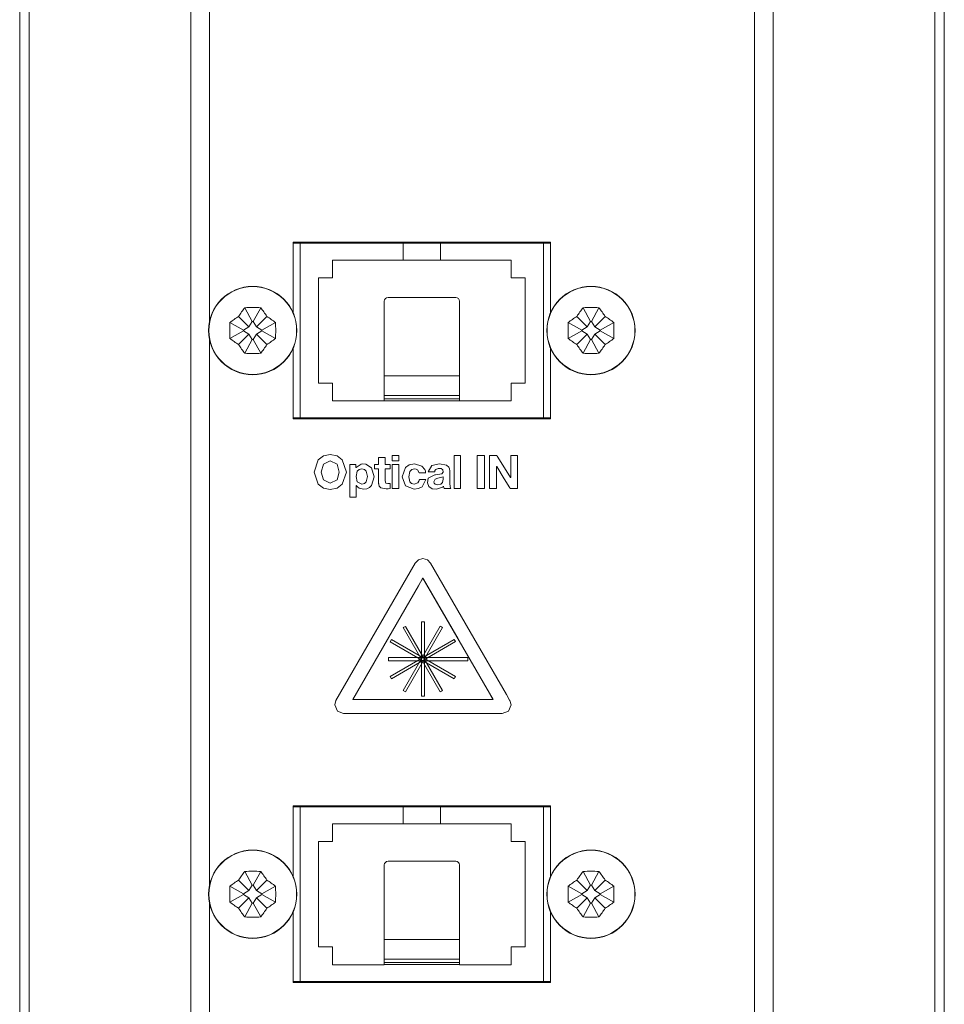
# Model space of a CAD drawing. Units: millimetres. Extents: x -25 to 25, y -109 to 109.
# Drawn here: x -25 to 25, y -52 to 0 of the extents above; entities that cross this region are included whole.
import ezdxf

# ---------------------------------------------------------------- set-up
doc = ezdxf.new("R2010")
doc.units = ezdxf.units.MM
doc.layers.add('Top$20', color=7, linetype='Continuous', true_color=0xffffff)

msp = doc.modelspace()

# ---------------------------------------------------------------- linework, layer by layer
at = {"layer": 'Top$20', "color": 7, "linetype": 'Continuous', "lineweight": 13}
for p, q in [((14.5, -108.452), (14.5, 109.048)), ((15.5, 109.048), (15.5, -108.452)), ((24.1, -108.452), (24.1, 109.048)), ((24.6, -108.452), (24.6, 109.048)), ((-24.6, 108.452), (-24.6, -109.048)), ((-24.1, 108.452), (-24.1, -109.048)), ((-15.5, -109.048), (-15.5, 108.452)), ((-14.5, 108.452), (-14.5, -16.057)), ((-10.05, -11.842), (3.65, -11.842)), ((-10.05, -15.593), (-10.05, -11.842)), ((-9.675, -11.892), (-10.05, -11.892)), ((-9.675, -11.892), (-9.675, -21.192)), ((-4.2, -11.892), (-9.675, -11.892)), ((-2.2, -11.892), (-4.2, -11.892)), ((-4.2, -12.792), (-4.2, -11.892)), ((-2.2, -12.792), (-2.2, -11.892)), ((3.275, -11.892), (-2.2, -11.892)), ((-0.5, -11.841), (-0.5, -11.891)), ((0, -11.892), (0, -11.842)), ((0.5, -11.891), (0.5, -11.841)), ((3.275, -21.192), (3.275, -11.892)), ((3.65, -11.892), (3.275, -11.892)), ((3.65, -11.842), (3.65, -15.593)), ((-7.95, -13.742), (-7.95, -12.792)), ((-7.95, -12.792), (-4.2, -12.792)), ((-2.2, -12.792), (-4.2, -12.792)), ((-2.2, -12.792), (1.55, -12.792)), ((1.55, -12.792), (1.55, -13.742)), ((-8.7, -19.342), (-8.7, -13.742)), ((-8.7, -13.742), (-7.95, -13.742)), ((1.55, -13.742), (2.3, -13.742)), ((2.3, -13.742), (2.3, -19.342)), ((-5.2, -18.948), (-5.2, -14.987)), ((-1.4, -14.787), (-5, -14.787)), ((-1.2, -18.948), (-1.2, -14.987)), ((-12.624, -15.329), (-12.222, -16.058)), ((-11.776, -15.329), (-12.178, -16.058)), ((5.376, -15.329), (5.778, -16.058)), ((6.224, -15.329), (5.822, -16.058)), ((-13.412, -16.118), (-12.684, -16.52)), ((-12.951, -15.79), (-12.4, -16.341)), ((-12.222, -16.058), (-12.4, -16.341)), ((-12.178, -16.058), (-12.222, -16.058)), ((-12, -16.341), (-12.178, -16.058)), ((-11.449, -15.79), (-12, -16.341)), ((-10.988, -16.118), (-11.716, -16.52)), ((4.588, -16.118), (5.316, -16.52)), ((5.049, -15.79), (5.6, -16.341)), ((5.778, -16.058), (5.6, -16.341)), ((5.822, -16.058), (5.778, -16.058)), ((6, -16.341), (5.822, -16.058)), ((6.551, -15.79), (6, -16.341)), ((7.012, -16.118), (6.284, -16.52)), ((-13.412, -16.966), (-12.684, -16.563)), ((-12.951, -17.293), (-12.4, -16.742)), ((-12.4, -16.341), (-12.684, -16.52)), ((-12.684, -16.52), (-12.684, -16.563)), ((-12.684, -16.563), (-12.4, -16.742)), ((-12.4, -16.742), (-12.222, -17.026)), ((-12.178, -17.026), (-12, -16.742)), ((-11.716, -16.52), (-12, -16.341)), ((-12, -16.742), (-11.716, -16.563)), ((-11.449, -17.293), (-12, -16.742)), ((-11.716, -16.563), (-11.716, -16.52)), ((-10.988, -16.966), (-11.716, -16.563)), ((4.588, -16.966), (5.316, -16.563)), ((5.049, -17.293), (5.6, -16.742)), ((5.6, -16.341), (5.316, -16.52)), ((5.316, -16.52), (5.316, -16.563)), ((5.316, -16.563), (5.6, -16.742)), ((5.6, -16.742), (5.778, -17.026)), ((5.822, -17.026), (6, -16.742)), ((6.284, -16.52), (6, -16.341)), ((6, -16.742), (6.284, -16.563)), ((6.551, -17.293), (6, -16.742)), ((6.284, -16.563), (6.284, -16.52)), ((7.012, -16.966), (6.284, -16.563)), ((-14.5, -17.022), (-14.5, -46.058)), ((-12.624, -17.754), (-12.222, -17.026)), ((-12.222, -17.026), (-12.178, -17.026)), ((-11.776, -17.754), (-12.178, -17.026)), ((5.376, -17.754), (5.778, -17.026)), ((5.778, -17.026), (5.822, -17.026)), ((6.224, -17.754), (5.822, -17.026)), ((-10.05, -21.242), (-10.05, -17.49)), ((3.65, -17.49), (3.65, -21.242)), ((-7.95, -19.342), (-8.7, -19.342)), ((-7.95, -20.292), (-7.95, -19.342)), ((-5.2, -19.996), (-5.2, -18.948)), ((-1.2, -18.948), (-5.2, -18.948)), ((-1.2, -19.996), (-1.2, -18.948)), ((2.3, -19.342), (1.55, -19.342)), ((1.55, -19.342), (1.55, -20.292)), ((-5.2, -20.292), (-7.95, -20.292)), ((-5.2, -20.181), (-5.2, -19.996)), ((-1.2, -19.996), (-5.2, -19.996)), ((-5.2, -20.181), (-5.2, -20.28)), ((-1.2, -20.181), (-5.2, -20.181)), ((-5.2, -20.292), (-5.2, -20.28)), ((-1.2, -20.28), (-5.2, -20.28)), ((-1.2, -20.181), (-1.2, -19.996)), ((-1.2, -20.181), (-1.2, -20.28)), ((-1.2, -20.292), (-1.2, -20.28)), ((1.55, -20.292), (-1.2, -20.292)), ((-10.05, -21.192), (-9.675, -21.192)), ((3.65, -21.242), (-10.05, -21.242)), ((-9.675, -21.192), (3.275, -21.192)), ((-1.886, -21.192), (-1.901, -21.242)), ((-1.731, -21.192), (-1.746, -21.242)), ((-0.5, -21.242), (-0.5, -21.192)), ((1, -21.191), (1, -21.23)), ((3.275, -21.192), (3.65, -21.192)), ((-3.142, -29.714), (-6.876, -36.183)), ((-3.142, -29.714), (-6.876, -36.183)), ((-3.142, -29.714), (-6.876, -36.183)), ((0.591, -36.183), (-3.142, -29.714)), ((0.591, -36.183), (-3.142, -29.714)), ((0.591, -36.183), (-3.142, -29.714)), ((-4.073, -32.286), (-4.193, -32.356)), ((-4.073, -32.286), (-4.193, -32.356)), ((-4.073, -32.286), (-4.193, -32.356)), ((-4.193, -32.356), (-2.222, -35.769)), ((-4.193, -32.356), (-2.222, -35.769)), ((-4.193, -32.356), (-2.222, -35.769)), ((-2.221, -32.284), (-4.192, -35.698)), ((-2.221, -32.284), (-4.192, -35.698)), ((-2.221, -32.284), (-4.192, -35.698)), ((-2.103, -35.699), (-4.073, -32.286)), ((-2.103, -35.699), (-4.073, -32.286)), ((-2.103, -35.699), (-4.073, -32.286)), ((-4.072, -35.767), (-2.102, -32.354)), ((-4.072, -35.767), (-2.102, -32.354)), ((-4.072, -35.767), (-2.102, -32.354)), ((-3.063, -32.055), (-3.219, -32.055)), ((-3.219, -32.055), (-3.219, -35.995)), ((-3.063, -35.995), (-3.063, -32.055)), ((-2.161, -32.319), (-2.221, -32.284)), ((-2.161, -32.319), (-2.221, -32.284)), ((-2.161, -32.319), (-2.221, -32.284)), ((-2.102, -32.354), (-2.161, -32.319)), ((-2.102, -32.354), (-2.161, -32.319)), ((-2.102, -32.354), (-2.161, -32.319)), ((-1.476, -32.981), (-4.889, -34.951)), ((-1.476, -32.981), (-4.889, -34.951)), ((-1.476, -32.981), (-4.889, -34.951)), ((-4.817, -32.985), (-4.888, -33.104)), ((-4.817, -32.985), (-4.888, -33.104)), ((-4.817, -32.985), (-4.888, -33.104)), ((-1.405, -34.955), (-4.817, -32.985)), ((-1.405, -34.955), (-4.817, -32.985)), ((-1.405, -34.955), (-4.817, -32.985)), ((-1.441, -33.041), (-1.476, -32.981)), ((-1.441, -33.041), (-1.476, -32.981)), ((-1.441, -33.041), (-1.476, -32.981)), ((-4.888, -33.104), (-1.475, -35.075)), ((-4.888, -33.104), (-1.475, -35.075)), ((-4.888, -33.104), (-1.475, -35.075)), ((-4.82, -35.071), (-1.407, -33.1)), ((-4.82, -35.071), (-1.407, -33.1)), ((-4.82, -35.071), (-1.407, -33.1)), ((-1.407, -33.1), (-1.441, -33.041)), ((-1.407, -33.1), (-1.441, -33.041)), ((-1.407, -33.1), (-1.441, -33.041)), ((-0.746, -33.953), (-4.972, -33.953)), ((-4.972, -33.953), (-4.972, -34.117)), ((-0.746, -33.953), (-4.972, -33.953)), ((-4.972, -33.953), (-4.972, -34.117)), ((-4.972, -33.953), (-4.972, -34.117)), ((-0.746, -33.953), (-4.972, -33.953)), ((-0.746, -34.035), (-0.746, -33.953)), ((-0.746, -34.035), (-0.746, -33.953)), ((-0.746, -34.035), (-0.746, -33.953)), ((-0.746, -34.117), (-0.746, -34.035)), ((-0.746, -34.117), (-0.746, -34.035)), ((-0.746, -34.117), (-0.746, -34.035)), ((-4.972, -34.117), (-0.746, -34.117)), ((-4.972, -34.117), (-0.746, -34.117)), ((-4.972, -34.117), (-0.746, -34.117)), ((-4.889, -34.951), (-4.82, -35.071)), ((-4.889, -34.951), (-4.82, -35.071)), ((-4.889, -34.951), (-4.82, -35.071)), ((-1.475, -35.075), (-1.44, -35.014)), ((-1.475, -35.075), (-1.44, -35.014)), ((-1.475, -35.075), (-1.44, -35.014)), ((-1.44, -35.014), (-1.405, -34.955)), ((-1.44, -35.014), (-1.405, -34.955)), ((-1.44, -35.014), (-1.405, -34.955)), ((-4.192, -35.698), (-4.072, -35.767)), ((-4.192, -35.698), (-4.072, -35.767)), ((-4.192, -35.698), (-4.072, -35.767)), ((-3.219, -35.995), (-3.171, -35.995)), ((-3.171, -35.995), (-3.063, -35.995)), ((-2.222, -35.769), (-2.163, -35.734)), ((-2.222, -35.769), (-2.163, -35.734)), ((-2.222, -35.769), (-2.163, -35.734)), ((-2.163, -35.734), (-2.103, -35.699)), ((-2.163, -35.734), (-2.103, -35.699)), ((-2.163, -35.734), (-2.103, -35.699)), ((-6.876, -36.183), (0.591, -36.183)), ((-6.876, -36.183), (0.591, -36.183)), ((-6.876, -36.183), (0.591, -36.183)), ((-10.05, -41.842), (-10.05, -45.593)), ((3.65, -41.842), (-10.05, -41.842)), ((-9.675, -41.892), (-10.05, -41.892)), ((-4.2, -41.892), (-9.675, -41.892)), ((-9.675, -41.892), (-9.675, -51.192)), ((-2.2, -41.892), (-4.2, -41.892)), ((-4.2, -42.792), (-4.2, -41.892)), ((-2.2, -42.792), (-2.2, -41.892)), ((3.275, -41.892), (-2.2, -41.892)), ((-0.5, -41.841), (-0.5, -41.891)), ((0, -41.891), (0, -41.841)), ((0.5, -41.891), (0.5, -41.841)), ((1, -41.842), (1, -41.892)), ((3.65, -41.892), (3.275, -41.892)), ((3.275, -51.192), (3.275, -41.892)), ((3.65, -45.593), (3.65, -41.842)), ((-7.95, -43.742), (-7.95, -42.792)), ((-7.95, -42.792), (-4.2, -42.792)), ((-2.2, -42.792), (-4.2, -42.792)), ((-2.2, -42.792), (1.55, -42.792)), ((1.55, -42.792), (1.55, -43.742)), ((-8.7, -49.342), (-8.7, -43.742)), ((-8.7, -43.742), (-7.95, -43.742)), ((1.55, -43.742), (2.3, -43.742)), ((2.3, -43.742), (2.3, -49.342)), ((-5.2, -48.948), (-5.2, -44.987)), ((-1.4, -44.787), (-5, -44.787)), ((-1.2, -48.948), (-1.2, -44.987)), ((-12.624, -45.329), (-12.222, -46.058)), ((-11.776, -45.329), (-12.178, -46.058)), ((5.376, -45.329), (5.778, -46.058)), ((6.224, -45.329), (5.822, -46.058)), ((-12.951, -45.79), (-12.4, -46.341)), ((-12.222, -46.058), (-12.4, -46.341)), ((-12.178, -46.058), (-12.222, -46.058)), ((-12, -46.341), (-12.178, -46.058)), ((-11.449, -45.79), (-12, -46.341)), ((5.049, -45.79), (5.6, -46.341)), ((5.778, -46.058), (5.6, -46.341)), ((5.822, -46.058), (5.778, -46.058)), ((6, -46.341), (5.822, -46.058)), ((6.551, -45.79), (6, -46.341)), ((-13.412, -46.118), (-12.684, -46.52)), ((-13.412, -46.966), (-12.684, -46.563)), ((-12.4, -46.341), (-12.684, -46.52)), ((-12.684, -46.52), (-12.684, -46.563)), ((-12.684, -46.563), (-12.4, -46.742)), ((-11.716, -46.52), (-12, -46.341)), ((-12, -46.742), (-11.716, -46.563)), ((-10.988, -46.118), (-11.716, -46.52)), ((-11.716, -46.563), (-11.716, -46.52)), ((-10.988, -46.966), (-11.716, -46.563)), ((4.588, -46.118), (5.316, -46.52)), ((4.588, -46.966), (5.316, -46.563)), ((5.6, -46.341), (5.316, -46.52)), ((5.316, -46.52), (5.316, -46.563)), ((5.316, -46.563), (5.6, -46.742)), ((6.284, -46.52), (6, -46.341)), ((6, -46.742), (6.284, -46.563)), ((7.012, -46.118), (6.284, -46.52)), ((6.284, -46.563), (6.284, -46.52)), ((7.012, -46.966), (6.284, -46.563)), ((-14.5, -47.024), (-14.5, -109.048)), ((-12.951, -47.293), (-12.4, -46.742)), ((-12.624, -47.754), (-12.222, -47.026)), ((-12.4, -46.742), (-12.222, -47.026)), ((-12.222, -47.026), (-12.178, -47.026)), ((-12.178, -47.026), (-12, -46.742)), ((-11.776, -47.754), (-12.178, -47.026)), ((-11.449, -47.293), (-12, -46.742)), ((5.049, -47.293), (5.6, -46.742)), ((5.376, -47.754), (5.778, -47.026)), ((5.6, -46.742), (5.778, -47.026)), ((5.778, -47.026), (5.822, -47.026)), ((5.822, -47.026), (6, -46.742)), ((6.224, -47.754), (5.822, -47.026)), ((6.551, -47.293), (6, -46.742)), ((-10.05, -47.49), (-10.05, -51.242)), ((3.65, -51.242), (3.65, -47.49)), ((-5.2, -49.996), (-5.2, -48.948)), ((-1.2, -48.948), (-5.2, -48.948)), ((-1.2, -49.996), (-1.2, -48.948)), ((-7.95, -49.342), (-8.7, -49.342)), ((-7.95, -50.292), (-7.95, -49.342)), ((1.55, -49.342), (1.55, -50.292)), ((2.3, -49.342), (1.55, -49.342)), ((-5.2, -50.292), (-7.95, -50.292)), ((-5.2, -50.181), (-5.2, -49.996)), ((-1.2, -49.996), (-5.2, -49.996)), ((-5.2, -50.181), (-5.2, -50.28)), ((-1.2, -50.181), (-5.2, -50.181)), ((-5.2, -50.292), (-5.2, -50.28)), ((-1.2, -50.28), (-5.2, -50.28)), ((-1.2, -50.181), (-1.2, -49.996)), ((-1.2, -50.181), (-1.2, -50.28)), ((-1.2, -50.292), (-1.2, -50.28)), ((1.55, -50.292), (-1.2, -50.292)), ((-10.05, -51.192), (-9.675, -51.192)), ((-10.05, -51.242), (3.65, -51.242)), ((-9.675, -51.192), (3.275, -51.192)), ((-0.5, -51.192), (-0.5, -51.242)), ((0, -51.242), (0, -51.192)), ((0.5, -51.242), (0.5, -51.192)), ((1, -51.191), (1, -51.241)), ((3.275, -51.192), (3.65, -51.192))]:
    msp.add_line(p, q, dxfattribs=at)
for points in [[(-10.05, -15.644), (-10.05, -11.842)], [(3.65, -11.842), (3.65, -15.644)], [(-10.05, -21.242), (-10.05, -17.439)], [(3.65, -17.44), (3.65, -21.242)], [(-5.148, -23.676), (-5.148, -23.676), (-5.148, -23.676), (-5.148, -23.676), (-5.148, -23.676), (-5.146, -23.676), (-5.143, -23.676), (-5.131, -23.676), (-5.099, -23.676), (-5.02, -23.676), (-4.931, -23.676), (-4.894, -23.676), (-4.891, -23.676), (-4.891, -23.676), (-4.891, -23.676), (-4.891, -23.676), (-4.891, -23.676), (-4.891, -23.676), (-4.891, -23.676), (-4.891, -23.676), (-4.891, -23.676), (-4.891, -23.677), (-4.891, -23.681), (-4.891, -23.691), (-4.891, -23.721), (-4.891, -23.793), (-4.891, -23.874), (-4.891, -23.908), (-4.891, -23.91), (-4.891, -23.91), (-4.891, -23.91), (-4.891, -23.91), (-4.891, -23.91), (-4.891, -23.91), (-4.891, -23.91), (-4.891, -23.91), (-4.892, -23.91), (-4.893, -23.91), (-4.897, -23.91), (-4.908, -23.91), (-4.94, -23.91), (-5.02, -23.91), (-5.108, -23.91), (-5.145, -23.91), (-5.148, -23.91), (-5.148, -23.91), (-5.148, -23.91), (-5.148, -23.91), (-5.148, -23.91), (-5.148, -23.91), (-5.148, -23.91), (-5.148, -23.911), (-5.148, -23.911), (-5.148, -23.912), (-5.148, -23.915), (-5.148, -23.924), (-5.148, -23.952), (-5.148, -24.031), (-5.148, -24.227), (-5.148, -24.444), (-5.148, -24.543), (-5.119, -24.662), (-5.01, -24.691), (-4.963, -24.69), (-4.923, -24.687), (-4.905, -24.684), (-4.897, -24.683), (-4.894, -24.682), (-4.892, -24.682), (-4.892, -24.682), (-4.892, -24.681), (-4.891, -24.681), (-4.891, -24.681), (-4.891, -24.681), (-4.891, -24.681), (-4.891, -24.681), (-4.891, -24.681), (-4.891, -24.681), (-4.891, -24.681), (-4.891, -24.682), (-4.891, -24.682), (-4.891, -24.683), (-4.891, -24.687), (-4.891, -24.7), (-4.891, -24.734), (-4.891, -24.819), (-4.891, -24.944), (-4.891, -24.955), (-4.891, -24.956), (-4.891, -24.956), (-4.891, -24.956), (-4.891, -24.956), (-4.891, -24.956), (-4.99, -24.966), (-5.096, -24.968), (-5.378, -24.911), (-5.466, -24.819), (-5.492, -24.741), (-5.498, -24.7), (-5.499, -24.68), (-5.499, -24.671), (-5.499, -24.667), (-5.499, -24.666), (-5.499, -24.665), (-5.499, -24.664), (-5.499, -24.664), (-5.499, -24.664), (-5.499, -24.664), (-5.499, -24.664), (-5.499, -24.664), (-5.499, -24.664), (-5.499, -24.663), (-5.499, -24.661), (-5.499, -24.654), (-5.499, -24.633), (-5.499, -24.296), (-5.499, -24.038), (-5.499, -23.911), (-5.499, -23.91), (-5.499, -23.91), (-5.499, -23.91), (-5.499, -23.91), (-5.499, -23.91), (-5.501, -23.91), (-5.506, -23.91), (-5.598, -23.91), (-5.711, -23.91), (-5.711, -23.91), (-5.712, -23.91), (-5.712, -23.91), (-5.712, -23.91), (-5.712, -23.91), (-5.712, -23.91), (-5.712, -23.91), (-5.712, -23.899), (-5.712, -23.75), (-5.712, -23.691), (-5.712, -23.677), (-5.712, -23.676), (-5.712, -23.676), (-5.712, -23.676), (-5.605, -23.676), (-5.526, -23.676), (-5.499, -23.676), (-5.499, -23.676), (-5.499, -23.676), (-5.499, -23.675), (-5.499, -23.651), (-5.499, -23.555), (-5.499, -23.311), (-5.499, -23.293), (-5.499, -23.293), (-5.498, -23.293), (-5.396, -23.293), (-5.23, -23.293), (-5.153, -23.293), (-5.148, -23.293), (-5.148, -23.293), (-5.148, -23.293), (-5.148, -23.489), (-5.148, -23.66), (-5.148, -23.673), (-5.148, -23.675), (-5.148, -23.676)], [(-4.425, -23.478), (-4.601, -23.478), (-4.721, -23.478), (-4.772, -23.478), (-4.776, -23.478), (-4.776, -23.478), (-4.776, -23.478), (-4.776, -23.478), (-4.776, -23.334), (-4.776, -23.234), (-4.776, -23.192), (-4.776, -23.189), (-4.776, -23.189), (-4.776, -23.189), (-4.776, -23.189), (-4.601, -23.189), (-4.48, -23.189), (-4.429, -23.189), (-4.425, -23.189), (-4.425, -23.189), (-4.425, -23.189), (-4.425, -23.189), (-4.425, -23.334), (-4.425, -23.466), (-4.425, -23.477), (-4.425, -23.478), (-4.425, -23.478), (-4.425, -23.478)], [(-1.489, -23.189), (-1.314, -23.189), (-1.193, -23.189), (-1.142, -23.189), (-1.139, -23.189), (-1.139, -23.189), (-1.139, -23.189), (-1.139, -23.189), (-1.139, -24.071), (-1.139, -24.678), (-1.139, -24.933), (-1.139, -24.952), (-1.139, -24.953), (-1.139, -24.953), (-1.139, -24.953), (-1.314, -24.953), (-1.434, -24.953), (-1.485, -24.953), (-1.489, -24.953), (-1.489, -24.953), (-1.489, -24.953), (-1.489, -24.953), (-1.489, -24.071), (-1.489, -23.265), (-1.489, -23.194), (-1.489, -23.189), (-1.489, -23.189), (-1.489, -23.189), (-1.489, -23.189)], [(-0.262, -23.189), (-0.068, -23.189), (0.065, -23.189), (0.121, -23.189), (0.126, -23.189), (0.126, -23.189), (0.126, -23.189), (0.126, -23.189), (0.126, -24.071), (0.126, -24.678), (0.126, -24.933), (0.126, -24.952), (0.126, -24.953), (0.126, -24.953), (0.126, -24.953), (-0.068, -24.953), (-0.201, -24.953), (-0.258, -24.953), (-0.262, -24.953), (-0.262, -24.953), (-0.262, -24.953), (-0.262, -24.953), (-0.262, -24.071), (-0.262, -23.265), (-0.262, -23.194), (-0.262, -23.189), (-0.262, -23.189), (-0.262, -23.189), (-0.262, -23.189)], [(0.405, -23.189), (0.634, -23.189), (0.79, -23.189), (0.79, -23.189), (0.812, -23.224), (1.113, -23.708), (1.517, -24.357), (1.526, -24.372), (1.527, -24.372), (1.527, -24.372), (1.527, -24.372), (1.53, -24.372), (1.531, -24.372), (1.531, -24.372), (1.531, -24.372), (1.531, -24.372), (1.531, -24.372), (1.531, -23.267), (1.531, -23.194), (1.531, -23.189), (1.532, -23.189), (1.535, -23.189), (1.547, -23.189), (1.713, -23.189), (1.879, -23.189), (1.892, -23.189), (1.894, -23.189), (1.895, -23.189), (1.895, -23.196), (1.895, -23.305), (1.895, -24.276), (1.895, -24.899), (1.895, -24.95), (1.895, -24.953), (1.665, -24.953), (1.507, -24.953), (1.507, -24.953), (1.485, -24.918), (1.185, -24.435), (0.782, -23.787), (0.773, -23.772), (0.773, -23.772), (0.773, -23.772), (0.772, -23.772), (0.77, -23.772), (0.768, -23.772), (0.768, -23.772), (0.768, -23.772), (0.768, -23.772), (0.768, -23.772), (0.768, -24.876), (0.768, -24.948), (0.768, -24.953), (0.767, -24.953), (0.765, -24.953), (0.752, -24.953), (0.586, -24.953), (0.42, -24.953), (0.408, -24.953), (0.406, -24.953), (0.405, -24.953), (0.405, -24.946), (0.405, -24.837), (0.405, -23.866), (0.405, -23.244), (0.405, -23.193), (0.405, -23.189)], [(-7.04, -23.676), (-7.04, -23.676), (-7.04, -23.676), (-7.04, -23.676), (-7.039, -23.676), (-7.037, -23.676), (-7.031, -23.676), (-7.013, -23.676), (-6.962, -23.676), (-6.842, -23.676), (-6.707, -23.676), (-6.707, -23.676), (-6.707, -23.676), (-6.707, -23.676), (-6.707, -23.676), (-6.707, -23.676), (-6.707, -23.677), (-6.707, -23.681), (-6.707, -23.747), (-6.707, -23.837), (-6.707, -23.839), (-6.707, -23.839), (-6.707, -23.839), (-6.707, -23.839), (-6.706, -23.839), (-6.703, -23.839), (-6.702, -23.839), (-6.702, -23.839), (-6.702, -23.839), (-6.702, -23.839), (-6.702, -23.839), (-6.436, -23.653), (-6.351, -23.642), (-6.181, -23.656), (-5.881, -23.848), (-5.74, -24.328), (-5.881, -24.786), (-5.99, -24.892), (-6.13, -24.963), (-6.301, -24.988), (-6.542, -24.926), (-6.629, -24.862), (-6.662, -24.826), (-6.675, -24.809), (-6.68, -24.801), (-6.683, -24.798), (-6.684, -24.796), (-6.684, -24.796), (-6.684, -24.795), (-6.684, -24.795), (-6.684, -24.795), (-6.684, -24.795), (-6.684, -24.795), (-6.684, -24.795), (-6.684, -24.795), (-6.684, -24.795), (-6.685, -24.795), (-6.685, -24.795), (-6.685, -24.795), (-6.687, -24.795), (-6.689, -24.795), (-6.689, -24.795), (-6.689, -24.795), (-6.689, -24.795), (-6.689, -24.795), (-6.689, -24.795), (-6.689, -24.795), (-6.689, -24.795), (-6.689, -24.795), (-6.689, -24.796), (-6.689, -24.796), (-6.689, -24.799), (-6.689, -24.808), (-6.689, -24.835), (-6.689, -24.911), (-6.689, -25.099), (-6.689, -25.308), (-6.689, -25.396), (-6.689, -25.402), (-6.689, -25.403), (-6.689, -25.403), (-6.689, -25.403), (-6.689, -25.403), (-6.689, -25.403), (-6.689, -25.403), (-6.69, -25.403), (-6.69, -25.403), (-6.692, -25.403), (-6.697, -25.403), (-6.712, -25.403), (-6.756, -25.403), (-6.865, -25.403), (-6.985, -25.403), (-7.036, -25.403), (-7.04, -25.403), (-7.04, -25.403), (-7.04, -25.403), (-7.04, -25.403), (-7.04, -25.403), (-7.04, -25.403), (-7.04, -25.403), (-7.04, -25.402), (-7.04, -25.402), (-7.04, -25.399), (-7.04, -25.391), (-7.04, -25.365), (-7.04, -25.289), (-7.04, -25.072), (-7.04, -24.539), (-7.04, -24.076), (-7.04, -23.75), (-7.04, -23.681), (-7.04, -23.676), (-7.04, -23.676), (-7.04, -23.676)], [(-4.776, -23.676), (-4.601, -23.676), (-4.48, -23.676), (-4.429, -23.676), (-4.425, -23.676), (-4.425, -23.676), (-4.425, -23.676), (-4.425, -23.676), (-4.425, -24.315), (-4.425, -24.754), (-4.425, -24.939), (-4.425, -24.952), (-4.425, -24.953), (-4.425, -24.953), (-4.425, -24.953), (-4.601, -24.953), (-4.721, -24.953), (-4.772, -24.953), (-4.776, -24.953), (-4.776, -24.953), (-4.776, -24.953), (-4.776, -24.953), (-4.776, -24.315), (-4.776, -23.731), (-4.776, -23.679), (-4.776, -23.676), (-4.776, -23.676), (-4.776, -23.676), (-4.776, -23.676)], [(-6.876, -36.183), (-3.387, -30.138), (-3.158, -29.74), (-3.143, -29.715), (-3.142, -29.714), (-3.142, -29.714), (-3.142, -29.714), (-3.134, -29.729), (-3.11, -29.769), (-2.982, -29.992), (-1.276, -32.948), (0.431, -35.905), (0.559, -36.127), (0.582, -36.168), (0.591, -36.183), (0.591, -36.183), (0.591, -36.183), (0.59, -36.183), (0.56, -36.183), (0.101, -36.183), (-4.011, -36.183), (-6.645, -36.183), (-6.861, -36.183), (-6.875, -36.183), (-6.876, -36.183), (-6.876, -36.183)], [(-6.876, -36.183), (-3.387, -30.138), (-3.158, -29.74), (-3.143, -29.715), (-3.142, -29.714), (-3.142, -29.714), (-3.142, -29.714), (-3.134, -29.729), (-3.11, -29.769), (-2.982, -29.992), (-1.276, -32.948), (0.431, -35.905), (0.559, -36.127), (0.582, -36.168), (0.591, -36.183), (0.591, -36.183), (0.591, -36.183), (0.59, -36.183), (0.56, -36.183), (0.101, -36.183), (-4.011, -36.183), (-6.645, -36.183), (-6.861, -36.183), (-6.875, -36.183), (-6.876, -36.183), (-6.876, -36.183)], [(-6.876, -36.183), (-3.387, -30.138), (-3.158, -29.74), (-3.143, -29.715), (-3.142, -29.714), (-3.142, -29.714), (-3.142, -29.714), (-3.134, -29.729), (-3.11, -29.769), (-2.982, -29.992), (-1.276, -32.948), (0.431, -35.905), (0.559, -36.127), (0.582, -36.168), (0.591, -36.183), (0.591, -36.183), (0.591, -36.183), (0.59, -36.183), (0.56, -36.183), (0.101, -36.183), (-4.011, -36.183), (-6.645, -36.183), (-6.861, -36.183), (-6.875, -36.183), (-6.876, -36.183), (-6.876, -36.183)], [(-10.05, -45.644), (-10.05, -41.842)], [(3.65, -41.842), (3.65, -45.644)], [(-10.05, -51.242), (-10.05, -47.439)], [(3.65, -47.44), (3.65, -51.242)]]:
    msp.add_lwpolyline(points, dxfattribs=at)
for points in [[(-8.072, -23.147), (-7.706, -23.219), (-7.434, -23.416), (-7.205, -24.079), (-7.434, -24.728), (-7.706, -24.924), (-8.072, -24.995), (-8.438, -24.924), (-8.71, -24.728), (-8.939, -24.079), (-8.71, -23.416), (-8.438, -23.219), (-8.072, -23.147)], [(-8.072, -24.669), (-7.702, -24.484), (-7.593, -24.079), (-7.702, -23.66), (-8.072, -23.473), (-8.442, -23.66), (-8.551, -24.079), (-8.442, -24.484), (-8.072, -24.669)], [(-6.092, -24.318), (-6.16, -24.036), (-6.255, -23.942), (-6.398, -23.906), (-6.542, -23.941), (-6.636, -24.034), (-6.702, -24.318), (-6.634, -24.599), (-6.395, -24.723), (-6.251, -24.689), (-6.157, -24.599), (-6.092, -24.318)], [(-3.341, -24.125), (-3.424, -23.962), (-3.501, -23.92), (-3.6, -23.906), (-3.742, -23.944), (-3.834, -24.043), (-3.899, -24.321), (-3.836, -24.591), (-3.746, -24.686), (-3.608, -24.723), (-3.415, -24.652), (-3.353, -24.559), (-3.337, -24.508), (-3.331, -24.484), (-3.33, -24.473), (-3.329, -24.468), (-3.328, -24.466), (-3.328, -24.465), (-3.328, -24.464), (-3.328, -24.464), (-3.328, -24.464), (-3.328, -24.464), (-3.328, -24.464), (-3.328, -24.464), (-3.328, -24.464), (-3.328, -24.464), (-3.328, -24.464), (-3.328, -24.464), (-3.327, -24.464), (-3.326, -24.464), (-3.321, -24.464), (-3.306, -24.464), (-3.264, -24.464), (-3.159, -24.464), (-3.004, -24.464), (-2.991, -24.464), (-2.99, -24.464), (-2.99, -24.464), (-2.99, -24.464), (-2.99, -24.464), (-2.99, -24.464), (-3.188, -24.853), (-3.373, -24.953), (-3.605, -24.988), (-4.072, -24.804), (-4.25, -24.333), (-4.079, -23.838), (-3.875, -23.693), (-3.598, -23.641), (-3.193, -23.761), (-3.046, -23.934), (-3.011, -24.035), (-3.001, -24.085), (-2.999, -24.107), (-2.998, -24.117), (-2.997, -24.122), (-2.997, -24.124), (-2.997, -24.125), (-2.997, -24.125), (-2.997, -24.125), (-2.997, -24.125), (-2.997, -24.125), (-2.997, -24.125), (-2.997, -24.125), (-2.997, -24.125), (-2.997, -24.125), (-2.997, -24.125), (-2.998, -24.125), (-3, -24.125), (-3.005, -24.125), (-3.02, -24.125), (-3.063, -24.125), (-3.169, -24.125), (-3.326, -24.125), (-3.34, -24.125), (-3.341, -24.125), (-3.341, -24.125), (-3.341, -24.125)], [(-2.87, -24.069), (-2.669, -23.732), (-2.269, -23.641), (-1.893, -23.708), (-1.76, -23.818), (-1.722, -23.901), (-1.708, -24.004), (-1.708, -24.108), (-1.708, -24.337), (-1.708, -24.565), (-1.708, -24.669), (-1.695, -24.853), (-1.68, -24.916), (-1.672, -24.939), (-1.667, -24.947), (-1.665, -24.951), (-1.665, -24.952), (-1.664, -24.953), (-1.664, -24.953), (-1.664, -24.953), (-1.664, -24.953), (-1.664, -24.953), (-1.664, -24.953), (-1.664, -24.953), (-1.664, -24.953), (-1.664, -24.953), (-1.664, -24.953), (-1.664, -24.953), (-1.665, -24.953), (-1.666, -24.953), (-1.672, -24.953), (-1.687, -24.953), (-1.732, -24.953), (-1.842, -24.953), (-1.964, -24.953), (-2.016, -24.953), (-2.02, -24.953), (-2.02, -24.953), (-2.02, -24.953), (-2.02, -24.953), (-2.039, -24.873), (-2.044, -24.838), (-2.044, -24.831), (-2.044, -24.83), (-2.044, -24.83), (-2.044, -24.83), (-2.044, -24.83), (-2.044, -24.83), (-2.044, -24.83), (-2.044, -24.83), (-2.044, -24.83), (-2.045, -24.831), (-2.047, -24.832), (-2.053, -24.838), (-2.097, -24.876), (-2.421, -24.986), (-2.648, -24.964), (-2.835, -24.841), (-2.908, -24.641), (-2.862, -24.409), (-2.515, -24.223), (-2.474, -24.217), (-2.146, -24.162), (-2.063, -24.08), (-2.077, -23.958), (-2.179, -23.886), (-2.334, -23.879), (-2.462, -23.933), (-2.503, -23.998), (-2.514, -24.035), (-2.517, -24.053), (-2.518, -24.062), (-2.518, -24.066), (-2.519, -24.067), (-2.519, -24.068), (-2.519, -24.068), (-2.519, -24.068), (-2.519, -24.068), (-2.519, -24.069), (-2.519, -24.069), (-2.519, -24.069), (-2.519, -24.069), (-2.519, -24.069), (-2.519, -24.069), (-2.519, -24.069), (-2.519, -24.069), (-2.521, -24.069), (-2.526, -24.069), (-2.542, -24.069), (-2.586, -24.069), (-2.694, -24.069), (-2.855, -24.069), (-2.869, -24.069), (-2.87, -24.069), (-2.87, -24.069), (-2.87, -24.069)], [(-2.059, -24.328), (-2.351, -24.402), (-2.351, -24.402), (-2.351, -24.402), (-2.495, -24.456), (-2.558, -24.59), (-2.541, -24.671), (-2.493, -24.721), (-2.343, -24.753), (-2.183, -24.718), (-2.098, -24.635), (-2.059, -24.459), (-2.059, -24.393), (-2.059, -24.334), (-2.059, -24.328), (-2.059, -24.328), (-2.059, -24.328), (-2.059, -24.328)], [(1.484, -36.229), (1.549, -36.463), (1.411, -36.795), (1.078, -36.933), (-3.143, -36.933), (-7.364, -36.933), (-7.696, -36.795), (-7.833, -36.463), (-7.771, -36.229), (-7.771, -36.229), (-7.77, -36.228), (-5.659, -32.572), (-3.548, -28.917), (-3.377, -28.744), (-3.142, -28.68), (-2.908, -28.744), (-2.736, -28.917), (-0.626, -32.573), (1.303, -35.915), (1.472, -36.208), (1.483, -36.228), (1.484, -36.229), (1.484, -36.229)], [(1.484, -36.229), (1.549, -36.463), (1.411, -36.795), (1.078, -36.933), (-3.143, -36.933), (-7.364, -36.933), (-7.696, -36.795), (-7.833, -36.463), (-7.771, -36.229), (-7.771, -36.229), (-7.77, -36.228), (-5.659, -32.572), (-3.548, -28.917), (-3.377, -28.744), (-3.142, -28.68), (-2.908, -28.744), (-2.736, -28.917), (-0.626, -32.573), (1.303, -35.915), (1.472, -36.208), (1.483, -36.228), (1.484, -36.229), (1.484, -36.229)], [(1.484, -36.229), (1.549, -36.463), (1.411, -36.795), (1.078, -36.933), (-3.143, -36.933), (-7.364, -36.933), (-7.696, -36.795), (-7.833, -36.463), (-7.771, -36.229), (-7.771, -36.229), (-7.77, -36.228), (-5.659, -32.572), (-3.548, -28.917), (-3.377, -28.744), (-3.142, -28.68), (-2.908, -28.744), (-2.736, -28.917), (-0.626, -32.573), (1.303, -35.915), (1.472, -36.208), (1.483, -36.228), (1.484, -36.229), (1.484, -36.229)], [(1.484, -36.229), (1.549, -36.463), (1.411, -36.795), (1.078, -36.933), (-3.143, -36.933), (-7.364, -36.933), (-7.696, -36.795), (-7.833, -36.463), (-7.771, -36.229), (-7.771, -36.229), (-7.77, -36.228), (-5.659, -32.572), (-3.548, -28.917), (-3.377, -28.744), (-3.142, -28.68), (-2.908, -28.744), (-2.736, -28.917), (-0.626, -32.573), (1.303, -35.915), (1.472, -36.208), (1.483, -36.228), (1.484, -36.229), (1.484, -36.229)], [(1.484, -36.229), (1.549, -36.463), (1.411, -36.795), (1.078, -36.933), (-3.143, -36.933), (-7.364, -36.933), (-7.696, -36.795), (-7.833, -36.463), (-7.771, -36.229), (-7.771, -36.229), (-7.77, -36.228), (-5.659, -32.572), (-3.548, -28.917), (-3.377, -28.744), (-3.142, -28.68), (-2.908, -28.744), (-2.736, -28.917), (-0.626, -32.573), (1.303, -35.915), (1.472, -36.208), (1.483, -36.228), (1.484, -36.229), (1.484, -36.229)], [(1.484, -36.229), (1.549, -36.463), (1.411, -36.795), (1.078, -36.933), (-3.143, -36.933), (-7.364, -36.933), (-7.696, -36.795), (-7.833, -36.463), (-7.771, -36.229), (-7.771, -36.229), (-7.77, -36.228), (-5.659, -32.572), (-3.548, -28.917), (-3.377, -28.744), (-3.142, -28.68), (-2.908, -28.744), (-2.736, -28.917), (-0.626, -32.573), (1.303, -35.915), (1.472, -36.208), (1.483, -36.228), (1.484, -36.229), (1.484, -36.229)]]:
    msp.add_lwpolyline(points, close=True, dxfattribs=at)
for centre, radius in [((-12.2, -16.542), 2.35), ((-12.2, -16.542), 2.337), ((5.8, -16.542), 2.35), ((5.8, -16.542), 2.337), ((-12.2, -46.542), 2.35), ((-12.2, -46.542), 2.337), ((5.8, -46.542), 2.35), ((5.8, -46.542), 2.337)]:
    msp.add_circle(centre, radius, dxfattribs=at)
for centre, major_axis, ratio, start_param, end_param in [((-5, -14.987), (-0.2, 0), 0.998868, 4.712389, 6.283185), ((-1.4, -14.987), (-0.2, 0), 0.998868, 3.141593, 4.712389), ((-11.067, -17.255), (2.534, 4.024), 0.5, 1.401732, 1.521266), ((-12.2, -17.725), (4.81, 0), 0.5, 1.482512, 1.65908), ((-13.333, -17.255), (2.534, -4.024), 0.5, 1.620327, 1.73986), ((6.933, -17.255), (2.534, 4.024), 0.5, 1.401732, 1.521266), ((5.8, -17.725), (4.81, 0), 0.5, 1.482512, 1.65908), ((4.667, -17.255), (2.534, -4.024), 0.5, 1.620327, 1.73986), ((-11.017, -16.542), (0, 4.81), 0.5, 1.482512, 1.65908), ((-11.487, -17.674), (4.024, 2.534), 0.5, 1.620327, 1.73986), ((-12.913, -17.674), (4.024, -2.534), 0.5, 1.401732, 1.521266), ((-13.383, -16.542), (0, -4.81), 0.5, 1.482512, 1.65908), ((6.983, -16.542), (0, 4.81), 0.5, 1.482512, 1.65908), ((6.513, -17.674), (4.024, 2.534), 0.5, 1.620327, 1.73986), ((5.087, -17.674), (4.024, -2.534), 0.5, 1.401732, 1.521266), ((4.617, -16.542), (0, -4.81), 0.5, 1.482512, 1.65908), ((-11.487, -15.409), (-4.024, 2.534), 0.5, 1.401732, 1.521266), ((-12.913, -15.409), (-4.024, -2.534), 0.5, 1.620327, 1.73986), ((6.513, -15.409), (-4.024, 2.534), 0.5, 1.401732, 1.521266), ((5.087, -15.409), (-4.024, -2.534), 0.5, 1.620327, 1.73986), ((-11.067, -15.828), (-2.534, 4.024), 0.5, 1.620327, 1.73986), ((-12.2, -15.359), (-4.81, 0), 0.5, 1.482512, 1.65908), ((-13.333, -15.828), (-2.534, -4.024), 0.5, 1.401732, 1.521266), ((6.933, -15.828), (-2.534, 4.024), 0.5, 1.620327, 1.73986), ((5.8, -15.359), (-4.81, 0), 0.5, 1.482512, 1.65908), ((4.667, -15.828), (-2.534, -4.024), 0.5, 1.401732, 1.521266), ((-5, -44.987), (-0.2, 0), 0.998868, 4.712389, 6.283185), ((-1.4, -44.987), (-0.2, 0), 0.998868, 3.141593, 4.712389), ((-11.067, -47.255), (2.534, 4.024), 0.5, 1.401732, 1.521266), ((-12.2, -47.725), (4.81, 0), 0.5, 1.482512, 1.65908), ((-13.333, -47.255), (2.534, -4.024), 0.5, 1.620327, 1.73986), ((6.933, -47.255), (2.534, 4.024), 0.5, 1.401732, 1.521266), ((5.8, -47.725), (4.81, 0), 0.5, 1.482512, 1.65908), ((4.667, -47.255), (2.534, -4.024), 0.5, 1.620327, 1.73986), ((-11.487, -47.674), (4.024, 2.534), 0.5, 1.620327, 1.73986), ((-12.913, -47.674), (4.024, -2.534), 0.5, 1.401732, 1.521266), ((6.513, -47.674), (4.024, 2.534), 0.5, 1.620327, 1.73986), ((5.087, -47.674), (4.024, -2.534), 0.5, 1.401732, 1.521266), ((-11.017, -46.542), (0, 4.81), 0.5, 1.482512, 1.65908), ((-13.383, -46.542), (0, -4.81), 0.5, 1.482512, 1.65908), ((6.983, -46.542), (0, 4.81), 0.5, 1.482512, 1.65908), ((4.617, -46.542), (0, -4.81), 0.5, 1.482512, 1.65908), ((-11.487, -45.409), (-4.024, 2.534), 0.5, 1.401732, 1.521266), ((-12.913, -45.409), (-4.024, -2.534), 0.5, 1.620327, 1.73986), ((6.513, -45.409), (-4.024, 2.534), 0.5, 1.401732, 1.521266), ((5.087, -45.409), (-4.024, -2.534), 0.5, 1.620327, 1.73986), ((-11.067, -45.828), (-2.534, 4.024), 0.5, 1.620327, 1.73986), ((-13.333, -45.828), (-2.534, -4.024), 0.5, 1.401732, 1.521266), ((6.933, -45.828), (-2.534, 4.024), 0.5, 1.620327, 1.73986), ((4.667, -45.828), (-2.534, -4.024), 0.5, 1.401732, 1.521266), ((-12.2, -45.359), (-4.81, 0), 0.5, 1.482512, 1.65908), ((5.8, -45.359), (-4.81, 0), 0.5, 1.482512, 1.65908)]:
    msp.add_ellipse(centre, major_axis=major_axis, ratio=ratio, start_param=start_param, end_param=end_param, dxfattribs=at)

doc.saveas('drawing.dxf')
